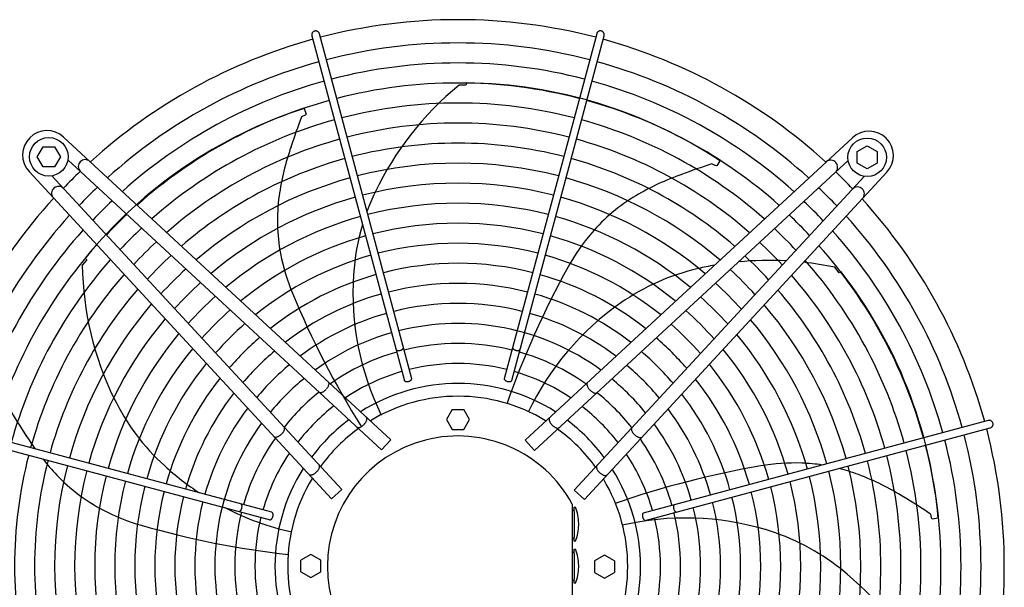
# Model space of a CAD drawing. Units: millimetres. Extents: x -270 to 11963, y 9817 to 18761.
# Drawn here: x 6808 to 7446, y 17044 to 17412 of the extents above; entities that cross this region are included whole.
import ezdxf

# ---------------------------------------------------------------- set-up
doc = ezdxf.new("R2010")
doc.units = ezdxf.units.MM
doc.layers.add('1', color=7, linetype='Continuous')

msp = doc.modelspace()

# ---------------------------------------------------------------- linework, layer by layer
at = {"color": 6, "linetype": 'Continuous'}
for points, knots in [([(6999.07, 17404.36), (6998.86, 17404.29), (6998.45, 17404.14), (6997.93, 17403.74), (6997.52, 17403.22), (6997.27, 17402.62), (6997.17, 17401.97), (6997.25, 17401.54), (6997.29, 17401.33)], [0, 0, 0, 0, 0.652477, 1.303802, 1.953128, 2.600137, 3.245134, 3.888965, 3.888965, 3.888965, 3.888965]), ([(7002.12, 17402.63), (7002.05, 17402.83), (7001.91, 17403.24), (7001.5, 17403.75), (7000.98, 17404.15), (7000.37, 17404.39), (6999.71, 17404.48), (6999.28, 17404.4), (6999.07, 17404.36)], [0, 0, 0, 0, 0.643834, 1.288833, 1.935846, 2.585174, 3.236502, 3.888982, 3.888982, 3.888982, 3.888982]), ([(7185.25, 17404.21), (7185.08, 17404.28), (7184.74, 17404.41), (7184.19, 17404.47), (7183.65, 17404.41), (7183.13, 17404.24), (7182.66, 17403.96), (7182.27, 17403.59), (7181.96, 17403.14), (7181.84, 17402.8), (7181.79, 17402.63)], [0, 0, 0, 0, 0.544304, 1.088468, 1.631828, 2.173871, 2.714324, 3.253213, 3.790859, 4.327819, 4.327819, 4.327819, 4.327819]), ([(7186.62, 17401.33), (7186.65, 17401.52), (7186.73, 17401.9), (7186.67, 17402.48), (7186.48, 17403.03), (7186.17, 17403.52), (7185.76, 17403.93), (7185.42, 17404.12), (7185.25, 17404.21)], [0, 0, 0, 0, 0.572612, 1.146053, 1.720972, 2.297701, 2.876186, 3.456, 3.456, 3.456, 3.456]), ([(7051.84, 17197.89), (7051.92, 17197.81), (7052.08, 17197.62), (7052.44, 17197.45), (7052.89, 17197.34), (7053.4, 17197.31), (7053.95, 17197.35), (7054.51, 17197.46), (7055.05, 17197.64), (7055.54, 17197.88), (7055.97, 17198.17), (7056.3, 17198.48), (7056.53, 17198.81), (7056.58, 17199.06), (7056.6, 17199.17)], [0, 0, 0, 0, 0.338451, 0.7324, 1.189274, 1.70286, 2.258377, 2.83603, 3.413684, 3.969205, 4.482797, 4.939677, 5.333634, 5.67209, 5.67209, 5.67209, 5.67209]), ([(7127.31, 17199.17), (7127.33, 17199.05), (7127.39, 17198.79), (7127.65, 17198.44), (7128.01, 17198.11), (7128.48, 17197.82), (7129.03, 17197.58), (7129.61, 17197.41), (7130.2, 17197.32), (7130.77, 17197.31), (7131.28, 17197.39), (7131.7, 17197.55), (7132.02, 17197.78), (7132.12, 17198), (7132.16, 17198.11)], [0, 0, 0, 0, 0.361027, 0.78567, 1.281077, 1.837906, 2.436844, 3.053105, 3.659868, 4.231414, 4.746419, 5.192037, 5.569753, 5.902783, 5.902783, 5.902783, 5.902783]), ([(7006.83, 17172.52), (7007.05, 17172.79), (7007.47, 17173.32), (7007.95, 17174.18), (7008.27, 17175), (7008.41, 17175.76), (7008.38, 17176.44), (7008.17, 17176.78), (7008.07, 17176.94)], [0, 0, 0, 0, 1.048424, 2.036538, 2.927523, 3.696954, 4.34157, 4.892404, 4.892404, 4.892404, 4.892404]), ([(7057.14, 17177.97), (7057.19, 17177.87), (7057.29, 17177.63), (7057.65, 17177.39), (7058.11, 17177.24), (7058.66, 17177.17), (7059.27, 17177.2), (7059.9, 17177.33), (7060.51, 17177.54), (7061.05, 17177.81), (7061.5, 17178.14), (7061.82, 17178.51), (7062.01, 17178.89), (7061.98, 17179.15), (7061.97, 17179.27)], [0, 0, 0, 0, 0.353307, 0.758849, 1.24168, 1.800614, 2.417923, 3.066546, 3.71517, 4.332481, 4.891419, 5.374254, 5.7798, 6.133108, 6.133108, 6.133108, 6.133108]), ([(7121.94, 17179.27), (7121.93, 17179.17), (7121.9, 17178.96), (7122.02, 17178.64), (7122.23, 17178.33), (7122.54, 17178.04), (7122.94, 17177.77), (7123.4, 17177.54), (7123.9, 17177.36), (7124.26, 17177.29), (7124.44, 17177.25)], [0, 0, 0, 0, 0.292803, 0.617191, 0.992107, 1.422356, 1.902499, 2.420494, 2.96029, 3.503794, 3.503794, 3.503794, 3.503794]), ([(7124.44, 17177.25), (7124.62, 17177.22), (7124.98, 17177.18), (7125.5, 17177.19), (7125.97, 17177.28), (7126.35, 17177.44), (7126.64, 17177.67), (7126.73, 17177.88), (7126.77, 17177.97)], [0, 0, 0, 0, 0.563019, 1.088702, 1.560729, 1.970337, 2.32099, 2.633846, 2.633846, 2.633846, 2.633846]), ([(7175.8, 17176.59), (7175.72, 17176.47), (7175.55, 17176.21), (7175.47, 17175.71), (7175.5, 17175.15), (7175.65, 17174.52), (7175.92, 17173.86), (7176.3, 17173.18), (7176.76, 17172.5), (7177.13, 17172.08), (7177.31, 17171.87)], [0, 0, 0, 0, 0.434632, 0.921966, 1.48422, 2.127397, 2.84596, 3.626705, 4.45143, 5.298877, 5.298877, 5.298877, 5.298877]), ([(7001.97, 17170.34), (7002.1, 17170.27), (7002.37, 17170.11), (7002.88, 17170.07), (7003.44, 17170.15), (7004.05, 17170.35), (7004.69, 17170.67), (7005.34, 17171.1), (7005.98, 17171.61), (7006.36, 17172.01), (7006.56, 17172.21)], [0, 0, 0, 0, 0.434625, 0.921957, 1.484206, 2.127372, 2.845915, 3.626634, 4.451328, 5.29874, 5.29874, 5.29874, 5.29874]), ([(7177.31, 17171.87), (7177.51, 17171.67), (7177.9, 17171.27), (7178.54, 17170.75), (7179.19, 17170.33), (7179.83, 17170.01), (7180.44, 17169.8), (7181, 17169.73), (7181.5, 17169.77), (7181.78, 17169.92), (7181.9, 17169.99)], [0, 0, 0, 0, 0.847455, 1.672188, 2.452939, 3.171506, 3.814686, 4.376941, 4.864275, 5.298909, 5.298909, 5.298909, 5.298909]), ([(7026.43, 17147.72), (7026.55, 17147.64), (7026.8, 17147.46), (7027.31, 17147.38), (7027.87, 17147.43), (7028.5, 17147.63), (7029.16, 17147.95), (7029.83, 17148.38), (7030.49, 17148.91), (7030.9, 17149.32), (7031.1, 17149.53)], [0, 0, 0, 0, 0.438728, 0.925211, 1.489332, 2.141072, 2.875959, 3.680051, 4.533323, 5.412064, 5.412064, 5.412064, 5.412064]), ([(7031.1, 17149.53), (7031.29, 17149.75), (7031.67, 17150.19), (7032.15, 17150.89), (7032.53, 17151.59), (7032.79, 17152.27), (7032.94, 17152.91), (7032.95, 17153.48), (7032.83, 17153.98), (7032.63, 17154.22), (7032.54, 17154.33)], [0, 0, 0, 0, 0.878762, 1.732053, 2.536161, 3.271059, 3.922806, 4.486929, 4.973413, 5.412147, 5.412147, 5.412147, 5.412147]), ([(7151.34, 17153.99), (7151.24, 17153.87), (7151.04, 17153.64), (7150.93, 17153.14), (7150.94, 17152.57), (7151.08, 17151.93), (7151.35, 17151.25), (7151.73, 17150.54), (7152.2, 17149.84), (7152.58, 17149.41), (7152.77, 17149.19)], [0, 0, 0, 0, 0.438737, 0.925222, 1.489346, 2.141096, 2.875999, 3.680114, 4.533415, 5.412187, 5.412187, 5.412187, 5.412187]), ([(7152.77, 17149.19), (7152.98, 17148.98), (7153.38, 17148.56), (7154.05, 17148.04), (7154.72, 17147.6), (7155.38, 17147.28), (7156, 17147.09), (7156.57, 17147.04), (7157.07, 17147.11), (7157.33, 17147.29), (7157.45, 17147.38)], [0, 0, 0, 0, 0.878773, 1.732075, 2.536191, 3.271096, 3.922846, 4.48697, 4.973455, 5.412192, 5.412192, 5.412192, 5.412192]), ([(7438.58, 17150.25), (7438.51, 17150.45), (7438.36, 17150.87), (7437.95, 17151.39), (7437.44, 17151.79), (7436.83, 17152.04), (7436.19, 17152.14), (7435.76, 17152.06), (7435.55, 17152.02)], [0, 0, 0, 0, 0.652477, 1.303802, 1.953128, 2.600137, 3.245134, 3.888965, 3.888965, 3.888965, 3.888965]), ([(7436.84, 17147.19), (7437.05, 17147.27), (7437.45, 17147.41), (7437.97, 17147.82), (7438.36, 17148.34), (7438.61, 17148.95), (7438.7, 17149.6), (7438.62, 17150.03), (7438.58, 17150.25)], [0, 0, 0, 0, 0.643834, 1.288833, 1.935846, 2.585174, 3.236502, 3.888982, 3.888982, 3.888982, 3.888982]), ([(6972.72, 17141.59), (6972.84, 17141.5), (6973.1, 17141.33), (6973.6, 17141.25), (6974.17, 17141.28), (6974.79, 17141.44), (6975.46, 17141.71), (6976.14, 17142.08), (6976.81, 17142.54), (6977.23, 17142.91), (6977.44, 17143.1)], [0, 0, 0, 0, 0.434632, 0.921966, 1.48422, 2.127397, 2.84596, 3.626705, 4.45143, 5.298877, 5.298877, 5.298877, 5.298877]), ([(6977.44, 17143.1), (6977.65, 17143.29), (6978.05, 17143.68), (6978.56, 17144.32), (6978.99, 17144.97), (6979.31, 17145.61), (6979.51, 17146.22), (6979.59, 17146.78), (6979.54, 17147.29), (6979.39, 17147.56), (6979.32, 17147.69)], [0, 0, 0, 0, 0.847455, 1.672188, 2.452939, 3.171506, 3.814686, 4.376941, 4.864275, 5.298909, 5.298909, 5.298909, 5.298909]), ([(7204.56, 17147.34), (7204.48, 17147.21), (7204.33, 17146.94), (7204.29, 17146.44), (7204.36, 17145.88), (7204.57, 17145.27), (7204.89, 17144.63), (7205.32, 17143.98), (7205.83, 17143.34), (7206.23, 17142.95), (7206.43, 17142.75)], [0, 0, 0, 0, 0.434625, 0.921957, 1.484206, 2.127372, 2.845915, 3.626634, 4.451328, 5.29874, 5.29874, 5.29874, 5.29874]), ([(7206.73, 17142.49), (7207.01, 17142.27), (7207.54, 17141.85), (7208.39, 17141.37), (7209.22, 17141.04), (7209.98, 17140.9), (7210.65, 17140.93), (7211, 17141.14), (7211.15, 17141.24)], [0, 0, 0, 0, 1.048424, 2.036538, 2.927523, 3.696954, 4.34157, 4.892404, 4.892404, 4.892404, 4.892404]), ([(6995.33, 17117.12), (6995.44, 17117.03), (6995.68, 17116.83), (6996.18, 17116.71), (6996.75, 17116.72), (6997.38, 17116.86), (6998.07, 17117.13), (6998.77, 17117.51), (6999.47, 17117.98), (6999.91, 17118.37), (7000.13, 17118.56)], [0, 0, 0, 0, 0.438737, 0.925222, 1.489346, 2.141096, 2.875999, 3.680114, 4.533415, 5.412187, 5.412187, 5.412187, 5.412187]), ([(7000.13, 17118.56), (7000.34, 17118.76), (7000.75, 17119.17), (7001.28, 17119.83), (7001.71, 17120.5), (7002.03, 17121.16), (7002.22, 17121.78), (7002.28, 17122.35), (7002.2, 17122.86), (7002.02, 17123.11), (7001.94, 17123.23)], [0, 0, 0, 0, 0.878773, 1.732075, 2.536191, 3.271096, 3.922846, 4.48697, 4.973455, 5.412192, 5.412192, 5.412192, 5.412192]), ([(7181.94, 17122.89), (7181.85, 17122.77), (7181.67, 17122.51), (7181.6, 17122.01), (7181.65, 17121.44), (7181.84, 17120.81), (7182.16, 17120.16), (7182.6, 17119.48), (7183.12, 17118.82), (7183.54, 17118.42), (7183.75, 17118.21)], [0, 0, 0, 0, 0.438728, 0.925211, 1.489332, 2.141072, 2.875959, 3.680051, 4.533323, 5.412064, 5.412064, 5.412064, 5.412064]), ([(7183.75, 17118.21), (7183.97, 17118.02), (7184.4, 17117.64), (7185.11, 17117.17), (7185.81, 17116.79), (7186.49, 17116.52), (7187.13, 17116.38), (7187.7, 17116.37), (7188.2, 17116.48), (7188.44, 17116.68), (7188.55, 17116.78)], [0, 0, 0, 0, 0.878762, 1.732053, 2.536161, 3.271059, 3.922806, 4.486929, 4.973413, 5.412147, 5.412147, 5.412147, 5.412147]), ([(6950.15, 17093.09), (6950.27, 17093.12), (6950.53, 17093.17), (6950.88, 17093.43), (6951.21, 17093.8), (6951.5, 17094.27), (6951.74, 17094.81), (6951.91, 17095.39), (6952, 17095.99), (6952, 17096.55), (6951.93, 17097.06), (6951.77, 17097.48), (6951.53, 17097.81), (6951.31, 17097.9), (6951.21, 17097.95)], [0, 0, 0, 0, 0.361027, 0.78567, 1.281077, 1.837906, 2.436844, 3.053105, 3.659868, 4.231414, 4.746419, 5.192037, 5.569753, 5.902783, 5.902783, 5.902783, 5.902783]), ([(6972.07, 17090.22), (6972.09, 17090.41), (6972.14, 17090.77), (6972.12, 17091.29), (6972.03, 17091.75), (6971.87, 17092.13), (6971.64, 17092.42), (6971.44, 17092.51), (6971.34, 17092.55)], [0, 0, 0, 0, 0.563019, 1.088702, 1.560729, 1.970337, 2.32099, 2.633846, 2.633846, 2.633846, 2.633846]), ([(7212.19, 17092.18), (7212.08, 17092.13), (7211.85, 17092.02), (7211.61, 17091.66), (7211.45, 17091.21), (7211.39, 17090.65), (7211.42, 17090.04), (7211.54, 17089.41), (7211.75, 17088.81), (7212.03, 17088.26), (7212.36, 17087.82), (7212.72, 17087.5), (7213.11, 17087.31), (7213.37, 17087.33), (7213.49, 17087.35)], [0, 0, 0, 0, 0.353307, 0.758849, 1.24168, 1.800614, 2.417923, 3.066546, 3.71517, 4.332481, 4.891419, 5.374254, 5.7798, 6.133108, 6.133108, 6.133108, 6.133108]), ([(7232.11, 17097.47), (7232.02, 17097.4), (7231.84, 17097.24), (7231.67, 17096.87), (7231.56, 17096.43), (7231.52, 17095.92), (7231.56, 17095.37), (7231.68, 17094.81), (7231.86, 17094.27), (7232.1, 17093.77), (7232.38, 17093.34), (7232.7, 17093.02), (7233.03, 17092.78), (7233.27, 17092.74), (7233.38, 17092.72)], [0, 0, 0, 0, 0.338451, 0.7324, 1.189274, 1.70286, 2.258377, 2.83603, 3.413684, 3.969205, 4.482797, 4.939677, 5.333634, 5.67209, 5.67209, 5.67209, 5.67209]), ([(6970.05, 17087.72), (6970.14, 17087.71), (6970.35, 17087.68), (6970.67, 17087.8), (6970.98, 17088.01), (6971.28, 17088.33), (6971.55, 17088.72), (6971.77, 17089.18), (6971.96, 17089.69), (6972.03, 17090.04), (6972.07, 17090.22)], [0, 0, 0, 0, 0.292803, 0.617191, 0.992107, 1.422356, 1.902499, 2.420494, 2.96029, 3.503794, 3.503794, 3.503794, 3.503794])]:
    msp.add_open_spline(points, degree=3, knots=knots, dxfattribs=at)
at = {"layer": '1', "color": 6, "linetype": 'Continuous'}
for p, q in [((6997.29, 17401.33), (7057.24, 17177.75)), ((7061.99, 17179.03), (7002.12, 17402.63)), ((7181.79, 17402.63), (7121.92, 17179.03)), ((7126.77, 17177.97), (7186.62, 17401.33)), ((7097.11, 17369.29), (7092.58, 17369.33)), ((7097.44, 17370.78), (7097.11, 17369.29)), ((6992.19, 17354.16), (6993.6, 17350.46)), ((6992.84, 17349.87), (6990.62, 17348.78)), ((6993.6, 17350.46), (6992.84, 17349.87)), ((6836.37, 17335.67), (7048.49, 17139.59)), ((7135.39, 17139.24), (7347.56, 17335.26)), ((6819.29, 17322.87), (6823.05, 17329.37)), ((6823.05, 17329.37), (6830.53, 17329.37)), ((6830.53, 17329.37), (6834.29, 17322.87)), ((7350.59, 17326.27), (7357.09, 17330.03)), ((7357.09, 17330.03), (7363.59, 17326.27)), ((6823.05, 17316.37), (6819.29, 17322.87)), ((6834.29, 17322.87), (6830.53, 17316.37)), ((7350.59, 17318.78), (7350.59, 17326.27)), ((7363.59, 17326.27), (7363.59, 17318.78)), ((6830.53, 17316.37), (6823.05, 17316.37)), ((7042.38, 17132.98), (6839.13, 17320.88)), ((7141.5, 17132.63), (7344.75, 17320.52)), ((7258.63, 17317.15), (7256.4, 17318.21)), ((7259.56, 17316.93), (7258.63, 17317.15)), ((7261.58, 17320.33), (7259.56, 17316.93)), ((7357.09, 17315.03), (7350.59, 17318.78)), ((7363.59, 17318.78), (7357.09, 17315.03)), ((7010.07, 17101.17), (6814.05, 17313.34)), ((7016.68, 17107.28), (6828.8, 17310.53)), ((7167.19, 17106.94), (7355.09, 17310.19)), ((7369.88, 17312.94), (7173.8, 17100.83)), ((6851.37, 17256.09), (6848.52, 17252.58)), ((6850.41, 17257.28), (6851.37, 17256.09)), ((7338.82, 17247.74), (7336.04, 17251.3)), ((7340.2, 17248.41), (7338.82, 17247.74)), ((7088.2, 17159.2), (7084.45, 17152.7)), ((7088.2, 17159.2), (7095.71, 17159.2)), ((7099.46, 17152.7), (7095.71, 17159.2)), ((6971.34, 17092.55), (6747.98, 17152.4)), ((7084.45, 17152.7), (7088.2, 17146.2)), ((7095.71, 17146.2), (7099.46, 17152.7)), ((7435.55, 17152.02), (7211.97, 17092.07)), ((6746.69, 17147.57), (6970.29, 17087.7)), ((7088.2, 17146.2), (7095.71, 17146.2)), ((7213.24, 17087.32), (7436.84, 17147.19)), ((7042.38, 17132.98), (7048.49, 17139.59)), ((7135.39, 17139.24), (7141.5, 17132.63)), ((7010.07, 17101.17), (7016.68, 17107.28)), ((7167.19, 17106.94), (7173.8, 17100.83)), ((7165.95, 17097.84), (7165.95, 17017.26)), ((7167.15, 17093.08), (7167.15, 17095.77)), ((7167.15, 17095.77), (7168.15, 17095.77)), ((7167.15, 17093.08), (7167.15, 17076.45)), ((7170.15, 17085.27), (7170.07, 17085.27)), ((7398.77, 17088.95), (7398.21, 17091.36)), ((7399.17, 17088.08), (7398.77, 17088.95)), ((7403.1, 17088.63), (7399.17, 17088.08)), ((7170.07, 17084.27), (7170.15, 17084.27)), ((7167.15, 17073.77), (7167.15, 17076.45)), ((7168.15, 17073.77), (7167.15, 17073.77)), ((7167.15, 17068.55), (7168.15, 17068.55)), ((7167.15, 17065.86), (7167.15, 17068.55)), ((6996.61, 17065.24), (6990.11, 17061.49)), ((6990.11, 17053.98), (6990.11, 17061.49)), ((7003.11, 17061.49), (6996.61, 17065.24)), ((7003.11, 17053.98), (7003.11, 17061.49)), ((7167.15, 17065.86), (7167.15, 17049.24)), ((7186.92, 17064.87), (7180.42, 17061.11)), ((7180.42, 17061.11), (7180.42, 17053.61)), ((7193.42, 17061.11), (7186.92, 17064.87)), ((7193.42, 17061.11), (7193.42, 17053.61)), ((6990.11, 17053.98), (6996.61, 17050.23)), ((6996.61, 17050.23), (7003.11, 17053.98)), ((7170.15, 17058.05), (7170.07, 17058.05)), ((7170.07, 17057.05), (7170.15, 17057.05)), ((7180.42, 17053.61), (7186.92, 17049.85)), ((7186.92, 17049.85), (7193.42, 17053.61)), ((7167.15, 17046.55), (7167.15, 17049.24)), ((7168.15, 17046.55), (7167.15, 17046.55))]:
    msp.add_line(p, q, dxfattribs=at)
for centre in [(6826.79, 17322.87), (7357.09, 17322.53)]:
    msp.add_circle(centre, 12.5, dxfattribs=at)
at = {"layer": '1', "color": 1, "linetype": 'Continuous'}
for centre, start, end in [((7091.95, 17057.77), 75.40209, 104.5979), ((7091.95, 17057.77), 105.40717, 132.29356), ((7091.95, 17057.77), 47.70647, 74.59276), ((7091.55, 17057.74), 137.70647, 164.59276), ((7091.98, 17057.36), 15.40717, 42.29356), ((7091.98, 17057.36), 345.40209, 14.5979)]:
    msp.add_arc(centre, 353.94, start, end, dxfattribs=at)
at = {"layer": '1', "color": 6, "linetype": 'Continuous'}
for centre, radius, start, end in [((7091.95, 17057.77), 338.87, 75.41952, 104.58047), ((7091.95, 17057.77), 338.87, 105.42482, 132.07251), ((7091.95, 17057.77), 325.89, 75.43582, 104.56417), ((7091.95, 17057.77), 338.87, 47.92752, 74.57464), ((7091.95, 17057.77), 325.89, 105.44133, 131.86569), ((7091.95, 17057.77), 312.91, 75.45347, 104.54652), ((7221.95, 17211.98), 203.7, 129.42428, 154.51811), ((7093.74, 17066.3), 304.5, 56.53252, 89.30515), ((7091.95, 17057.77), 325.89, 48.13433, 74.5577), ((7086.15, 17064.55), 304.5, 107.96109, 140.73372), ((7091.95, 17057.77), 312.91, 105.45921, 131.64164), ((7091.95, 17057.77), 299.93, 75.47265, 104.52734), ((7091.95, 17057.77), 312.91, 48.35837, 74.53935), ((7091.95, 17057.77), 299.93, 105.47864, 131.3981), ((7262.46, 17241.66), 292.19, 158.4921, 162.57527), ((7091.95, 17057.77), 299.93, 48.60191, 74.51941), ((7091.95, 17057.77), 286.94, 75.49356, 104.50643), ((6825.62, 17324.1), 15.79, 47.09831, 222.91358), ((7091.95, 17057.77), 286.94, 105.49982, 131.1324), ((7091.95, 17057.77), 286.94, 48.8676, 74.49767), ((7358.31, 17323.69), 15.79, 317.09831, 132.91358), ((7142.42, 17274.12), 168.01, 160.81469, 172.00876), ((7091.95, 17057.77), 273.96, 75.51646, 104.48353), ((7091.95, 17057.77), 273.96, 105.52301, 130.84138), ((7091.95, 17057.77), 273.96, 49.15863, 74.47387), ((6850.43, 17316.54), 4.5, 48.07043, 222.66965), ((7091.95, 17057.77), 260.98, 75.54163, 104.45836), ((7342.14, 17038.88), 292.19, 107.06353, 111.1467), ((7333.45, 17316.2), 4.5, 312.39239, 129.61936), ((7091.23, 17058.35), 353.02, 133.73341, 136.24645), ((7091.95, 17057.77), 260.98, 105.54851, 130.5212), ((7091.95, 17057.77), 260.98, 49.47879, 74.4477), ((7292.67, 17152.98), 168.01, 109.38612, 120.58019), ((7092.56, 17058.08), 353.02, 43.73341, 46.24645), ((6833.11, 17299.23), 4.5, 42.39239, 219.61936), ((7091.23, 17058.35), 337.95, 133.57648, 136.40257), ((7091.95, 17057.77), 248, 75.56944, 104.43055), ((7092.56, 17058.08), 337.95, 43.57648, 46.40257), ((7350.76, 17298.89), 4.5, 318.07043, 132.66965), ((7091.95, 17057.77), 248, 105.57668, 130.16727), ((7089.41, 17281.56), 114.48, 172.00876, 190.79036), ((7169.03, 17237.2), 145.08, 154.51811, 159.71247), ((7091.95, 17057.77), 248, 49.83272, 74.41879), ((7265.43, 17199.06), 114.48, 120.58019, 139.36179), ((7091.23, 17058.35), 324.97, 133.42964, 136.54866), ((7091.95, 17057.77), 235.02, 75.60032, 104.39967), ((7092.56, 17058.08), 324.97, 43.42964, 46.54866), ((7091.55, 17057.74), 338.87, 137.92752, 164.57464), ((7091.23, 17058.35), 311.99, 133.27054, 136.70694), ((7091.95, 17057.77), 235.02, 105.60797, 129.77391), ((7091.95, 17057.77), 235.02, 50.22607, 74.38669), ((7092.56, 17058.08), 311.99, 43.27054, 46.70694), ((7091.98, 17057.36), 338.87, 15.42482, 42.07251), ((7091.23, 17058.35), 299.01, 133.0976, 136.87899), ((7169.03, 17237.2), 145.08, 163.25751, 176.29268), ((7091.95, 17057.77), 222.04, 75.63482, 104.36517), ((7091.55, 17057.74), 325.89, 138.13433, 164.5577), ((7091.95, 17057.77), 222.04, 105.64291, 129.33414), ((7091.95, 17057.77), 222.04, 50.66583, 74.35084), ((7277.35, 17188.83), 130.19, 139.36179, 151.17774), ((7092.56, 17058.08), 299.01, 43.0976, 46.87899), ((7091.98, 17057.36), 325.89, 15.44133, 41.86569), ((7091.55, 17057.74), 312.91, 138.35837, 164.53935), ((7091.23, 17058.35), 286.03, 132.90892, 137.0667), ((7091.95, 17057.77), 209.06, 75.67359, 104.3264), ((7092.56, 17058.08), 286.03, 42.90892, 47.0667), ((7091.98, 17057.36), 312.91, 15.45921, 41.64164), ((7091.23, 17058.35), 273.05, 132.70225, 137.2723), ((7091.95, 17057.77), 209.06, 105.68219, 128.8392), ((7104.84, 17284.5), 130.19, 190.79036, 202.60631), ((7091.95, 17057.77), 209.06, 51.16077, 74.31053), ((7092.56, 17058.08), 273.05, 42.70225, 47.2723), ((7091.55, 17057.74), 299.93, 138.60191, 164.51941), ((7052.2, 17255.61), 203.7, 180.85285, 205.94668), ((7091.95, 17057.77), 196.08, 75.71751, 104.28248), ((7680.11, 16967.21), 589.9, 151.17774, 160.64991), ((7293.67, 17052.05), 203.7, 100.05022, 103.08954), ((7293.67, 17052.05), 203.7, 86.94981, 95.64851), ((7293.67, 17052.05), 203.7, 77.99571, 83.73557), ((7091.98, 17057.36), 299.93, 15.47864, 41.3981), ((7091.55, 17057.74), 286.94, 138.8676, 164.49767), ((7091.23, 17058.35), 260.07, 132.47488, 137.49851), ((7091.95, 17057.77), 196.08, 105.72667, 128.27794), ((7205.28, 17234.85), 181.41, 176.29268, 205.95497), ((7091.95, 17057.77), 196.08, 51.72202, 74.26488), ((7280.39, 17109.15), 145.08, 103.08954, 124.86411), ((7092.56, 17058.08), 260.07, 42.47488, 47.49851), ((7091.98, 17057.36), 286.94, 15.49982, 41.1324), ((7099.84, 17061.46), 304.5, 5.10394, 37.87658), ((7091.23, 17058.35), 247.09, 132.22353, 137.74856), ((7091.95, 17057.77), 183.1, 75.76765, 104.23234), ((7092.56, 17058.08), 247.09, 42.22353, 47.74856), ((7091.55, 17057.74), 273.96, 139.15863, 164.47387), ((7091.23, 17058.35), 234.11, 131.9442, 138.02645), ((7091.95, 17057.77), 183.1, 105.77746, 127.63602), ((7529.23, 17461.21), 589.9, 202.60631, 212.07848), ((7091.95, 17057.77), 183.1, 52.36393, 74.21276), ((7092.56, 17058.08), 234.11, 41.9442, 48.02645), ((7091.98, 17057.36), 273.96, 15.52301, 40.84138), ((7091.55, 17057.74), 260.98, 139.47879, 164.4477), ((7091.95, 17057.77), 170.12, 75.82544, 104.17455), ((7301.16, 17079.35), 181.41, 124.86411, 154.5264), ((7091.98, 17057.36), 260.98, 15.54851, 40.5212), ((7091.23, 17058.35), 221.13, 131.63192, 138.33711), ((7091.95, 17057.77), 170.12, 105.836, 126.8946), ((7091.95, 17057.77), 170.12, 53.10534, 74.15268), ((7092.56, 17058.08), 221.13, 41.63192, 48.33711), ((7091.55, 17057.74), 248, 139.83272, 164.41879), ((7091.23, 17058.35), 208.15, 131.2805, 138.68672), ((7091.95, 17057.77), 157.13, 53.9715, 104.1072), ((7092.56, 17058.08), 208.15, 41.2805, 48.68672), ((7091.98, 17057.36), 248, 15.57668, 40.16727), ((7091.55, 17057.74), 235.02, 140.22607, 164.38669), ((7091.95, 17057.77), 157.13, 105.90422, 126.02842), ((7091.98, 17057.36), 235.02, 15.60797, 39.77391), ((7091.23, 17058.35), 195.17, 130.88206, 139.0831), ((7091.95, 17057.77), 144.19, 75.972, 104.02798), ((7092.56, 17058.08), 195.17, 40.88206, 49.0831), ((7091.55, 17057.74), 222.04, 140.66583, 164.35084), ((7091.23, 17058.35), 182.19, 130.42646, 139.53633), ((7091.95, 17057.77), 144.19, 105.98446, 125.00625), ((7091.95, 17057.77), 144.19, 54.99365, 74.00032), ((7092.56, 17058.08), 182.19, 40.42646, 49.53633), ((7091.98, 17057.36), 222.04, 15.64291, 39.33414), ((7091.55, 17057.74), 209.06, 141.16077, 164.31053), ((7091.23, 17058.35), 169.21, 129.90043, 140.05963), ((7091.95, 17057.77), 131.17, 76.06749, 103.93249), ((7092.56, 17058.08), 169.21, 39.90043, 50.05963), ((7091.98, 17057.36), 209.06, 15.68219, 38.8392), ((7091.95, 17057.77), 131.17, 106.08119, 123.76882), ((7091.95, 17057.77), 131.17, 56.23106, 73.90106), ((7091.55, 17057.74), 196.08, 141.72202, 164.26488), ((7091.23, 17058.35), 156.23, 129.2862, 140.67066), ((7091.95, 17057.77), 118.19, 57.74438, 122.25571), ((7092.56, 17058.08), 156.23, 39.2862, 50.67066), ((7091.98, 17057.36), 196.08, 15.72667, 38.27794), ((7091.55, 17057.74), 183.1, 142.36393, 164.21276), ((7091.23, 17058.35), 143.27, 128.56053, 141.39254), ((7092.56, 17058.08), 143.27, 38.56053, 51.39254), ((7091.98, 17057.36), 183.1, 15.77746, 37.63602), ((6999.48, 17229.96), 145.08, 205.94668, 227.72126), ((7091.96, 17057.8), 109.91, 58.89311, 121.11008), ((7054.25, 17305.8), 292.19, 209.92067, 214.00384), ((7091.55, 17057.74), 170.12, 143.10534, 164.15268), ((7091.23, 17058.35), 130.27, 127.68602, 142.26246), ((7092.56, 17058.08), 130.27, 37.68602, 52.26246), ((7091.98, 17057.36), 170.12, 15.836, 36.8946), ((7091.55, 17057.74), 157.13, 143.9715, 194.1072), ((7091.23, 17058.35), 117.29, 126.61619, 143.32665), ((7092.56, 17058.08), 117.29, 36.61619, 53.32665), ((7091.98, 17057.36), 157.13, 15.90422, 36.02842), ((7091.7, 17058.02), 109.6, 125.90133, 144.143), ((7092.24, 17057.62), 109.6, 35.90133, 54.143), ((7091.98, 17057.36), 338.87, 345.41952, 14.58047), ((6954.02, 17232.18), 168.01, 212.24327, 215.90113), ((7091.55, 17057.74), 144.19, 144.99365, 164.00032), ((7091.77, 17057.55), 84.42, 28.50434, 331.49566), ((7091.98, 17057.36), 144.19, 15.98446, 35.00625), ((7091.98, 17057.36), 325.89, 345.43582, 14.56417), ((7091.55, 17057.74), 131.17, 146.23106, 163.90106), ((7091.98, 17057.36), 131.17, 16.08119, 33.76882), ((7091.98, 17057.36), 299.93, 345.47265, 14.52734), ((7091.98, 17057.36), 312.91, 345.45347, 14.54652), ((7091.55, 17057.74), 286.94, 165.49356, 194.50643), ((7091.55, 17057.74), 273.96, 165.51646, 194.48353), ((6954.02, 17232.18), 168.01, 218.68119, 223.43733), ((7310.12, 16994.3), 130.19, 87.93322, 99.74917), ((7310.69, 17010), 114.48, 81.32255, 87.93322), ((7091.98, 17057.36), 273.96, 345.51646, 14.48353), ((7091.98, 17057.36), 286.94, 345.49356, 14.50643), ((7091.55, 17057.74), 260.98, 165.54163, 194.45836), ((7091.55, 17057.74), 248, 165.56944, 194.43055), ((7023.92, 17256.84), 181.41, 227.72126, 236.76691), ((7091.55, 17057.74), 118.19, 147.74438, 212.25571), ((7091.98, 17057.36), 118.19, 327.74438, 32.25571), ((7387.96, 16541.23), 589.9, 99.74917, 109.22134), ((7091.98, 17057.36), 248, 345.56944, 14.43055), ((7310.69, 17010), 114.48, 69.15162, 75.74827), ((7091.98, 17057.36), 260.98, 345.54163, 14.45836), ((6915.16, 17195.37), 114.48, 223.43733, 242.21893), ((7091.55, 17057.74), 235.02, 165.60032, 194.39967), ((7091.55, 17057.74), 222.04, 165.63482, 194.36517), ((7091.52, 17057.74), 109.91, 148.89311, 211.11008), ((7092.01, 17057.36), 109.91, 328.89311, 31.11008), ((7091.98, 17057.36), 222.04, 345.63482, 14.36517), ((7091.98, 17057.36), 235.02, 345.60032, 14.39967), ((7291.64, 16959.98), 168.01, 57.95755, 69.15162), ((7091.55, 17057.74), 209.06, 165.67359, 194.3264), ((7091.55, 17057.74), 196.08, 165.71751, 194.28248), ((7091.98, 17057.36), 196.08, 345.71751, 14.28248), ((7091.98, 17057.36), 209.06, 345.67359, 14.3264), ((7091.55, 17057.74), 183.1, 165.76765, 194.23234), ((7091.55, 17057.74), 170.12, 165.82544, 194.17455), ((7091.98, 17057.36), 170.12, 345.82544, 14.17455), ((7091.98, 17057.36), 183.1, 345.76765, 14.23234), ((7233.27, 16850.16), 292.19, 55.63496, 59.71812), ((6922.48, 17209.27), 130.19, 242.21893, 254.03488), ((7023.92, 17256.84), 181.41, 242.72919, 257.38355), ((7091.55, 17057.74), 144.19, 165.972, 194.02798), ((7166.55, 17093.08), 0.6, 0, 180), ((7138.71, 17084.73), 31.45, 0.97305, 20.54155), ((7091.98, 17057.36), 157.13, 323.9715, 14.1072), ((7091.98, 17057.36), 144.19, 345.972, 14.02798), ((7091.55, 17057.74), 131.17, 166.06749, 193.93249), ((7173.59, 17084.77), 3.56, 171.92048, 188.07952), ((7239.36, 16907.43), 181.41, 73.43554, 103.09783), ((7091.98, 17057.36), 131.17, 346.06749, 13.93249), ((7048.92, 17651.25), 589.9, 254.03488, 263.50705), ((7138.71, 17084.8), 31.45, 339.45845, 359.02695), ((7249.72, 16942.25), 145.08, 51.66097, 73.43554), ((7166.55, 17076.45), 0.6, 180, 0), ((7166.55, 17065.86), 0.6, 0, 180), ((7138.71, 17057.52), 31.45, 0.97305, 20.54155), ((7138.71, 17057.58), 31.45, 339.45845, 359.02695), ((7173.59, 17057.55), 3.56, 171.92048, 188.07952), ((7213.35, 16896.27), 203.7, 26.56714, 51.66097), ((7166.55, 17049.24), 0.6, 180, 0)]:
    msp.add_arc(centre, radius, start, end, dxfattribs=at)

doc.saveas('drawing.dxf')
